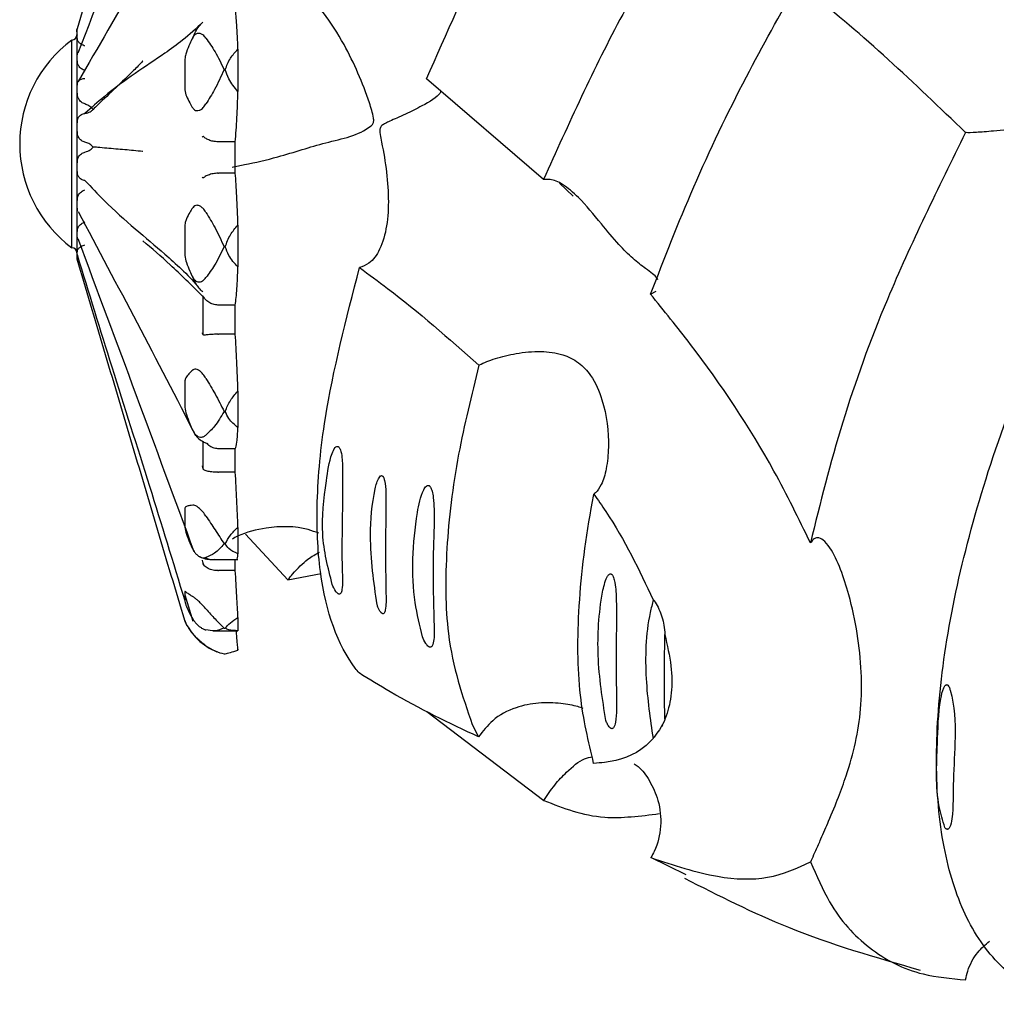
# Model space of a CAD drawing. Units: millimetres. Extents: x 27 to 1850, y 78 to 1983.
# Drawn here: x 719 to 738, y 989 to 1008 of the extents above; entities that cross this region are included whole.
import ezdxf

# ---------------------------------------------------------------- set-up
doc = ezdxf.new("R2010")
doc.units = ezdxf.units.MM

msp = doc.modelspace()

# ---------------------------------------------------------------- linework, layer by layer
at = {"color": 7, "linetype": 'Continuous', "lineweight": 25}
for p, q in [((720.394, 1008.062), (720.394, 1008.102)), ((720.294, 1006.193), (720.294, 1007.902)), ((720.394, 1008.062), (720.394, 1008.052)), ((720.394, 1008.052), (720.394, 1007.789)), ((720.394, 1007.789), (720.394, 1007.762)), ((720.394, 1007.762), (720.394, 1007.288)), ((723.494, 1007.725), (723.494, 1006.914)), ((722.47, 1007.492), (722.47, 1006.982)), ((723.228, 1007.331), (723.25, 1007.331)), ((720.394, 1007.288), (720.394, 1007.247)), ((720.394, 1007.247), (720.394, 1006.62)), ((729.375, 1005.214), (727.124, 1007.153)), ((720.394, 1006.62), (720.394, 1006.571)), ((720.394, 1006.571), (720.394, 1005.865)), ((720.294, 1003.902), (720.294, 1006.193)), ((720.394, 1005.865), (720.394, 1005.814)), ((720.394, 1005.814), (720.394, 1005.115)), ((723.122, 1005.94), (723.11, 1005.941)), ((723.443, 1005.94), (723.122, 1005.94)), ((723.443, 1005.341), (723.443, 1005.94)), ((723.11, 1005.34), (723.122, 1005.341)), ((723.443, 1005.341), (723.122, 1005.341)), ((720.394, 1005.115), (720.394, 1005.067)), ((720.394, 1005.067), (720.394, 1004.46)), ((729.944, 1004.897), (729.681, 1005.146)), ((720.394, 1004.46), (720.394, 1004.421)), ((720.394, 1004.421), (720.394, 1003.979)), ((722.47, 1004.305), (722.47, 1003.799)), ((723.494, 1004.339), (723.494, 1003.537)), ((720.394, 1003.979), (720.394, 1003.954)), ((720.394, 1003.954), (720.394, 1003.73)), ((723.228, 1003.921), (723.25, 1003.921)), ((720.394, 1003.73), (720.394, 1003.722)), ((722.822, 1002.229), (722.822, 1002.969)), ((731.437, 1003.01), (731.544, 1003.068)), ((723.122, 1002.799), (723.11, 1002.799)), ((723.443, 1002.799), (723.122, 1002.799)), ((723.443, 1002.241), (723.443, 1002.799)), ((723.11, 1002.241), (723.122, 1002.241)), ((723.443, 1002.241), (723.122, 1002.241)), ((722.47, 1001.31), (722.47, 1000.87)), ((723.494, 1001.142), (723.494, 1000.444)), ((723.228, 1000.75), (723.25, 1000.75)), ((722.822, 999.653), (722.822, 1000.177)), ((723.122, 1000.032), (723.11, 1000.032)), ((723.443, 1000.032), (723.122, 1000.032)), ((723.443, 999.583), (723.443, 1000.032)), ((723.11, 999.583), (723.122, 999.583)), ((723.443, 999.583), (723.122, 999.583)), ((722.47, 998.868), (722.47, 998.548)), ((723.494, 998.519), (723.494, 998.01)), ((723.643, 998.391), (724.455, 997.509)), ((723.228, 998.201), (723.25, 998.201)), ((723.002, 997.901), (723.494, 997.901)), ((723.443, 997.687), (723.443, 997.901)), ((723.11, 997.687), (723.122, 997.687)), ((723.443, 997.687), (723.122, 997.687)), ((724.455, 997.509), (725.095, 997.631)), ((722.47, 997.276), (722.47, 997.113)), ((722.47, 997.219), (722.629, 996.714)), ((723.494, 996.786), (723.494, 996.528)), ((723.017, 996.528), (723.494, 996.528)), ((723.228, 996.58), (723.25, 996.58)), ((723.494, 996.176), (723.494, 996.152)), ((723.228, 996.084), (723.25, 996.084)), ((727.127, 994.972), (729.382, 993.26)), ((728.005, 994.721), (728.127, 994.484)), ((731.657, 994.69), (731.671, 994.704)), ((732.121, 991.831), (731.444, 992.159))]:
    msp.add_line(p, q, dxfattribs=at)
for centre, radius, start, end in [((721.794, 1005.902), 2.5, 126.8699, 233.1301), ((720.294, 1008.002), 0.1, 270, 0), ((720.294, 1003.802), 0.1, 0, 90), ((723.495, 997.162), 1.114, 203.1983, 248.7425)]:
    msp.add_arc(centre, radius, start, end, dxfattribs=at)
for points, knots in [([(722.47, 1015.081), (722.298, 1014.503), (721.953, 1013.343), (721.434, 1011.601), (720.916, 1009.858), (720.571, 1008.698), (720.399, 1008.121)], [0, 0, 0, 0, 0.248848, 0.500058, 0.751222, 1, 1, 1, 1]), ([(722.649, 1013.441), (722.277, 1012.471), (721.533, 1010.531), (720.785, 1008.611), (720.411, 1007.652)], [0, 0, 0, 0, 0.4998699, 1, 1, 1, 1]), ([(727.124, 1007.153), (727.511, 1008.033), (728.202, 1009.605), (729.026, 1011.109), (729.389, 1011.771)], [0, 0, 0, 0, 0.5602239, 1, 1, 1, 1]), ([(722.688, 1011.085), (722.311, 1010.415), (721.558, 1009.075), (720.799, 1007.761), (720.419, 1007.103)], [0, 0, 0, 0, 0.499902, 1, 1, 1, 1]), ([(732.066, 1010.431), (731.666, 1009.756), (730.654, 1008.047), (729.857, 1006.282), (729.375, 1005.214)], [0, 0, 0, 0, 0.3949322, 1, 1, 1, 1]), ([(723.382, 1005.457), (723.462, 1005.472), (723.739, 1005.523), (724.368, 1005.671), (725.204, 1005.953), (725.829, 1006.063), (726.083, 1006.271), (726.101, 1006.3), (726.11, 1006.344), (726.095, 1006.48), (725.934, 1006.98), (725.634, 1007.693), (725.178, 1008.403), (724.805, 1008.805), (724.57, 1008.954), (724.464, 1008.991), (724.455, 1008.994)], [0, 0, 0, 0, 0.04103, 0.143297, 0.293299, 0.450723, 0.457144, 0.461945, 0.466755, 0.477468, 0.524395, 0.712982, 0.828134, 0.918316, 0.993528, 1, 1, 1, 1]), ([(731.437, 1003.01), (731.703, 1003.696), (732.24, 1005.083), (733.206, 1007.098), (733.927, 1008.387), (734.259, 1008.981)], [0, 0, 0, 0, 0.3455644, 0.6984037, 1, 1, 1, 1]), ([(737.499, 1006.122), (736.511, 1007.073), (735.444, 1008.099), (734.34, 1008.921), (734.259, 1008.981)], [0, 0, 0, 0, 0.92663, 1, 1, 1, 1]), ([(723.494, 1007.725), (723.488, 1007.892), (723.476, 1008.216), (723.454, 1008.413), (723.443, 1008.508)], [0, 0, 0, 0, 0.517552, 1, 1, 1, 1]), ([(720.394, 1008.082), (720.394, 1008.086), (720.394, 1008.099), (720.397, 1008.111), (720.399, 1008.121)], [0, 0, 0, 0, 0.242337, 1, 1, 1, 1]), ([(720.399, 1008.116), (720.397, 1008.102), (720.394, 1008.085), (720.394, 1008.066), (720.394, 1008.062)], [0, 0, 0, 0, 0.757663, 1, 1, 1, 1]), ([(722.821, 1008.246), (722.691, 1008.126), (722.451, 1007.903), (722.018, 1007.598), (721.525, 1007.271), (720.981, 1006.877), (720.672, 1006.598), (720.55, 1006.489)], [0, 0, 0, 0, 0.181639, 0.337492, 0.588576, 0.838356, 1, 1, 1, 1]), ([(722.624, 1007.947), (722.659, 1008.025), (722.709, 1008.136), (722.795, 1008.221), (722.821, 1008.246)], [0, 0, 0, 0, 0.7016353, 1, 1, 1, 1]), ([(720.394, 1008.052), (720.394, 1008.047), (720.394, 1008.029), (720.397, 1008.009), (720.399, 1007.995)], [0, 0, 0, 0, 0.242334, 1, 1, 1, 1]), ([(720.399, 1007.931), (720.397, 1007.895), (720.394, 1007.848), (720.394, 1007.8), (720.394, 1007.789)], [0, 0, 0, 0, 0.757663, 1, 1, 1, 1]), ([(720.55, 1007.786), (720.538, 1007.791), (720.514, 1007.801), (720.481, 1007.819), (720.452, 1007.84), (720.428, 1007.863), (720.41, 1007.887), (720.4, 1007.91), (720.399, 1007.924), (720.399, 1007.931)], [0, 0, 0, 0, 0.135012, 0.279285, 0.42357, 0.567579, 0.711598, 0.855798, 1, 1, 1, 1]), ([(722.624, 1007.947), (722.604, 1007.909), (722.558, 1007.819), (722.512, 1007.699), (722.483, 1007.599), (722.472, 1007.538), (722.471, 1007.506), (722.47, 1007.492)], [0, 0, 0, 0, 0.271727, 0.635942, 0.817991, 0.918033, 1, 1, 1, 1]), ([(722.878, 1007.939), (722.86, 1007.963), (722.827, 1008.003), (722.767, 1008.033), (722.711, 1008.032), (722.664, 1008.004), (722.637, 1007.971), (722.626, 1007.951), (722.624, 1007.947)], [0, 0, 0, 0, 0.255688, 0.449005, 0.643634, 0.810427, 0.969037, 1, 1, 1, 1]), ([(722.878, 1007.939), (722.939, 1007.854), (723.069, 1007.671), (723.173, 1007.45), (723.228, 1007.331)], [0, 0, 0, 0, 0.464462, 1, 1, 1, 1]), ([(720.394, 1007.762), (720.394, 1007.75), (720.394, 1007.702), (720.397, 1007.653), (720.399, 1007.616)], [0, 0, 0, 0, 0.242334, 1, 1, 1, 1]), ([(723.25, 1007.331), (723.279, 1007.408), (723.336, 1007.557), (723.442, 1007.67), (723.494, 1007.725)], [0, 0, 0, 0, 0.517349, 1, 1, 1, 1]), ([(720.399, 1007.502), (720.397, 1007.448), (720.394, 1007.377), (720.394, 1007.305), (720.394, 1007.288)], [0, 0, 0, 0, 0.757663, 1, 1, 1, 1]), ([(720.55, 1007.314), (720.538, 1007.319), (720.514, 1007.329), (720.481, 1007.35), (720.452, 1007.376), (720.428, 1007.406), (720.41, 1007.437), (720.4, 1007.47), (720.399, 1007.491), (720.399, 1007.502)], [0, 0, 0, 0, 0.135012, 0.279285, 0.42357, 0.567579, 0.711598, 0.855798, 1, 1, 1, 1]), ([(721.661, 1007.496), (721.66, 1007.495), (721.604, 1007.435), (721.436, 1007.264), (721.143, 1006.984), (720.88, 1006.734), (720.736, 1006.595), (720.706, 1006.566)], [0, 0, 0, 0, 0.002479, 0.191983, 0.54949, 0.907012, 1, 1, 1, 1]), ([(723.228, 1007.331), (723.169, 1007.201), (723.065, 1006.971), (722.935, 1006.763), (722.878, 1006.672)], [0, 0, 0, 0, 0.565081, 1, 1, 1, 1]), ([(723.494, 1006.914), (723.428, 1006.991), (723.323, 1007.117), (723.27, 1007.272), (723.25, 1007.331)], [0, 0, 0, 0, 0.616024, 1, 1, 1, 1]), ([(720.394, 1007.247), (720.394, 1007.23), (720.394, 1007.158), (720.397, 1007.086), (720.399, 1007.031)], [0, 0, 0, 0, 0.242334, 1, 1, 1, 1]), ([(720.399, 1007.031), (720.399, 1007.042), (720.4, 1007.063), (720.41, 1007.091), (720.427, 1007.117), (720.451, 1007.137), (720.481, 1007.152), (720.514, 1007.161), (720.538, 1007.162), (720.55, 1007.163)], [0, 0, 0, 0, 0.143713, 0.287424, 0.431711, 0.575987, 0.720002, 0.864005, 1, 1, 1, 1]), ([(722.47, 1006.982), (722.471, 1006.968), (722.474, 1006.907), (722.507, 1006.811), (722.558, 1006.701), (722.604, 1006.627), (722.624, 1006.596)], [0, 0, 0, 0, 0.082407, 0.364495, 0.72883, 1, 1, 1, 1]), ([(720.399, 1006.879), (720.397, 1006.814), (720.394, 1006.728), (720.394, 1006.641), (720.394, 1006.62)], [0, 0, 0, 0, 0.757663, 1, 1, 1, 1]), ([(720.55, 1006.672), (720.538, 1006.677), (720.514, 1006.685), (720.481, 1006.707), (720.452, 1006.735), (720.428, 1006.767), (720.41, 1006.803), (720.4, 1006.841), (720.399, 1006.867), (720.399, 1006.879)], [0, 0, 0, 0, 0.135012, 0.279285, 0.42357, 0.567579, 0.711598, 0.855798, 1, 1, 1, 1]), ([(723.443, 1005.94), (723.455, 1006.089), (723.477, 1006.373), (723.488, 1006.74), (723.494, 1006.914)], [0, 0, 0, 0, 0.525221, 1, 1, 1, 1]), ([(727.402, 1006.921), (727.396, 1006.906), (727.363, 1006.822), (727.103, 1006.665), (726.783, 1006.505), (726.566, 1006.407), (726.433, 1006.348), (726.336, 1006.302), (726.276, 1006.267), (726.243, 1006.232), (726.229, 1006.2), (726.221, 1006.124), (726.276, 1005.861), (726.389, 1005.234), (726.415, 1004.472), (726.249, 1003.876), (726.055, 1003.604), (725.897, 1003.543), (725.834, 1003.52)], [0, 0, 0, 0, 0.032024, 0.1791, 0.269046, 0.311722, 0.344244, 0.364881, 0.38048, 0.38688, 0.392098, 0.39869, 0.42562, 0.531569, 0.745749, 0.85199, 0.941854, 1, 1, 1, 1]), ([(720.394, 1006.571), (720.394, 1006.55), (720.394, 1006.463), (720.397, 1006.376), (720.399, 1006.31)], [0, 0, 0, 0, 0.242334, 1, 1, 1, 1]), ([(720.706, 1006.566), (720.705, 1006.568), (720.681, 1006.597), (720.632, 1006.64), (720.575, 1006.662), (720.55, 1006.672)], [0, 0, 0, 0, 0.048284, 0.572677, 1, 1, 1, 1]), ([(720.55, 1006.489), (720.586, 1006.497), (720.646, 1006.511), (720.689, 1006.55), (720.706, 1006.566)], [0, 0, 0, 0, 0.604913, 1, 1, 1, 1]), ([(722.624, 1006.596), (722.635, 1006.582), (722.657, 1006.555), (722.701, 1006.54), (722.749, 1006.546), (722.803, 1006.576), (722.846, 1006.622), (722.87, 1006.66), (722.878, 1006.672)], [0, 0, 0, 0, 0.165733, 0.331997, 0.491424, 0.653202, 0.883986, 1, 1, 1, 1]), ([(720.399, 1006.31), (720.399, 1006.323), (720.4, 1006.348), (720.41, 1006.384), (720.427, 1006.417), (720.451, 1006.445), (720.481, 1006.467), (720.514, 1006.483), (720.538, 1006.487), (720.55, 1006.489)], [0, 0, 0, 0, 0.143713, 0.287424, 0.431711, 0.575987, 0.720002, 0.864005, 1, 1, 1, 1]), ([(739.587, 1003.67), (739.597, 1003.681), (739.618, 1003.706), (739.642, 1003.869), (739.652, 1004.144), (739.641, 1004.749), (739.604, 1005.37), (739.532, 1005.913), (739.499, 1006.07), (739.456, 1006.159), (739.413, 1006.202), (739.333, 1006.237), (739.053, 1006.249), (738.589, 1006.198), (738.061, 1006.151), (737.686, 1006.12), (737.54, 1006.117), (737.504, 1006.121), (737.499, 1006.122)], [0, 0, 0, 0, 0.043217, 0.091098, 0.169416, 0.240008, 0.4645, 0.507966, 0.538221, 0.550705, 0.560667, 0.570618, 0.597342, 0.70912, 0.820969, 0.904262, 0.987968, 1, 1, 1, 1]), ([(720.399, 1006.139), (720.397, 1006.07), (720.394, 1005.979), (720.394, 1005.887), (720.394, 1005.865)], [0, 0, 0, 0, 0.757663, 1, 1, 1, 1]), ([(720.55, 1005.937), (720.538, 1005.941), (720.514, 1005.947), (720.481, 1005.966), (720.452, 1005.992), (720.428, 1006.024), (720.41, 1006.06), (720.4, 1006.099), (720.399, 1006.126), (720.399, 1006.139)], [0, 0, 0, 0, 0.135012, 0.279285, 0.42357, 0.567579, 0.711598, 0.855798, 1, 1, 1, 1]), ([(722.822, 1006.044), (722.817, 1006.041), (722.811, 1006.036), (722.805, 1006.032), (722.805, 1006.032)], [0, 0, 0, 0, 0.872334, 1, 1, 1, 1]), ([(723.11, 1005.941), (723.077, 1005.944), (723.013, 1005.951), (722.928, 1005.977), (722.873, 1006.007), (722.844, 1006.031), (722.831, 1006.042), (722.825, 1006.046), (722.823, 1006.045), (722.822, 1006.044)], [0, 0, 0, 0, 0.242431, 0.484478, 0.737035, 0.864323, 0.93978, 0.983159, 1, 1, 1, 1]), ([(737.499, 1006.122), (736.971, 1005.049), (736.048, 1003.175), (735.074, 1000.495), (734.702, 998.984), (734.513, 998.218)], [0, 0, 0, 0, 0.397337, 0.694278, 1, 1, 1, 1]), ([(720.394, 1005.814), (720.394, 1005.791), (720.394, 1005.7), (720.397, 1005.609), (720.399, 1005.54)], [0, 0, 0, 0, 0.242334, 1, 1, 1, 1]), ([(720.706, 1005.842), (720.705, 1005.844), (720.681, 1005.872), (720.632, 1005.912), (720.575, 1005.93), (720.55, 1005.937)], [0, 0, 0, 0, 0.048284, 0.572677, 1, 1, 1, 1]), ([(720.55, 1005.744), (720.586, 1005.757), (720.646, 1005.777), (720.689, 1005.824), (720.706, 1005.842)], [0, 0, 0, 0, 0.604913, 1, 1, 1, 1]), ([(721.661, 1005.758), (721.66, 1005.758), (721.604, 1005.763), (721.436, 1005.779), (721.143, 1005.804), (720.88, 1005.827), (720.736, 1005.84), (720.706, 1005.842)], [0, 0, 0, 0, 0.002479, 0.191983, 0.54949, 0.907012, 1, 1, 1, 1]), ([(720.399, 1005.54), (720.399, 1005.553), (720.4, 1005.58), (720.41, 1005.619), (720.427, 1005.655), (720.451, 1005.687), (720.481, 1005.714), (720.514, 1005.734), (720.538, 1005.741), (720.55, 1005.744)], [0, 0, 0, 0, 0.143713, 0.287424, 0.431711, 0.575987, 0.720002, 0.864005, 1, 1, 1, 1]), ([(720.399, 1005.371), (720.397, 1005.306), (720.394, 1005.221), (720.394, 1005.136), (720.394, 1005.115)], [0, 0, 0, 0, 0.757663, 1, 1, 1, 1]), ([(720.55, 1005.198), (720.538, 1005.2), (720.514, 1005.204), (720.481, 1005.218), (720.452, 1005.239), (720.428, 1005.266), (720.41, 1005.298), (720.4, 1005.333), (720.399, 1005.358), (720.399, 1005.371)], [0, 0, 0, 0, 0.135012, 0.279285, 0.42357, 0.567579, 0.711598, 0.855798, 1, 1, 1, 1]), ([(722.805, 1005.265), (722.805, 1005.264), (722.811, 1005.259), (722.817, 1005.254), (722.822, 1005.249)], [0, 0, 0, 0, 0.127666, 1, 1, 1, 1]), ([(723.11, 1005.34), (723.079, 1005.337), (723.01, 1005.331), (722.917, 1005.303), (722.858, 1005.273), (722.831, 1005.246), (722.824, 1005.249), (722.822, 1005.249)], [0, 0, 0, 0, 0.232941, 0.517127, 0.807068, 0.958376, 1, 1, 1, 1]), ([(723.494, 1004.339), (723.488, 1004.531), (723.476, 1004.903), (723.454, 1005.198), (723.443, 1005.341)], [0, 0, 0, 0, 0.517552, 1, 1, 1, 1]), ([(720.394, 1005.067), (720.394, 1005.047), (720.394, 1004.962), (720.397, 1004.877), (720.399, 1004.813)], [0, 0, 0, 0, 0.242334, 1, 1, 1, 1]), ([(720.55, 1005.198), (720.672, 1005.068), (720.981, 1004.736), (721.524, 1004.257), (722.121, 1003.758), (722.518, 1003.397), (722.727, 1003.158), (722.728, 1003.157)], [0, 0, 0, 0, 0.168991, 0.430122, 0.692615, 0.998469, 1, 1, 1, 1]), ([(731.578, 1003.284), (731.573, 1003.296), (731.549, 1003.354), (731.369, 1003.474), (731.1, 1003.688), (730.795, 1003.988), (730.448, 1004.414), (730.097, 1004.842), (729.762, 1005.128), (729.53, 1005.23), (729.416, 1005.218), (729.375, 1005.214)], [0, 0, 0, 0, 0.035173, 0.169924, 0.273912, 0.378153, 0.516172, 0.704867, 0.834831, 0.939408, 1, 1, 1, 1]), ([(720.399, 1004.813), (720.399, 1004.825), (720.4, 1004.85), (720.41, 1004.888), (720.427, 1004.923), (720.451, 1004.956), (720.481, 1004.983), (720.514, 1005.005), (720.538, 1005.014), (720.55, 1005.019)], [0, 0, 0, 0, 0.143713, 0.287424, 0.431711, 0.575987, 0.720002, 0.864005, 1, 1, 1, 1]), ([(720.399, 1004.666), (720.397, 1004.614), (720.394, 1004.545), (720.394, 1004.477), (720.394, 1004.46)], [0, 0, 0, 0, 0.757663, 1, 1, 1, 1]), ([(722.624, 1004.673), (722.604, 1004.644), (722.558, 1004.574), (722.512, 1004.481), (722.483, 1004.4), (722.472, 1004.349), (722.471, 1004.318), (722.47, 1004.305)], [0, 0, 0, 0, 0.271727, 0.635942, 0.817991, 0.918033, 1, 1, 1, 1]), ([(722.878, 1004.584), (722.86, 1004.612), (722.827, 1004.661), (722.767, 1004.708), (722.711, 1004.725), (722.664, 1004.714), (722.637, 1004.692), (722.626, 1004.676), (722.624, 1004.673)], [0, 0, 0, 0, 0.255688, 0.449005, 0.643634, 0.810427, 0.969037, 1, 1, 1, 1]), ([(720.418, 1004.601), (720.796, 1003.888), (721.554, 1002.462), (722.305, 1001.011), (722.68, 1000.286)], [0, 0, 0, 0, 0.500103, 1, 1, 1, 1]), ([(722.878, 1004.584), (722.939, 1004.486), (723.069, 1004.274), (723.173, 1004.044), (723.228, 1003.921)], [0, 0, 0, 0, 0.464462, 1, 1, 1, 1]), ([(720.394, 1004.421), (720.394, 1004.405), (720.394, 1004.337), (720.397, 1004.269), (720.399, 1004.218)], [0, 0, 0, 0, 0.242334, 1, 1, 1, 1]), ([(720.399, 1004.218), (720.399, 1004.228), (720.4, 1004.248), (720.41, 1004.279), (720.427, 1004.31), (720.451, 1004.338), (720.481, 1004.363), (720.514, 1004.385), (720.538, 1004.395), (720.55, 1004.399)], [0, 0, 0, 0, 0.143713, 0.287424, 0.431711, 0.575987, 0.720002, 0.864005, 1, 1, 1, 1]), ([(723.25, 1003.921), (723.279, 1004.001), (723.336, 1004.155), (723.442, 1004.279), (723.494, 1004.339)], [0, 0, 0, 0, 0.517349, 1, 1, 1, 1]), ([(720.399, 1004.11), (720.397, 1004.077), (720.394, 1004.033), (720.394, 1003.989), (720.394, 1003.979)], [0, 0, 0, 0, 0.757663, 1, 1, 1, 1]), ([(720.394, 1003.954), (720.394, 1003.944), (720.394, 1003.9), (720.397, 1003.858), (720.399, 1003.825)], [0, 0, 0, 0, 0.242334, 1, 1, 1, 1]), ([(720.399, 1003.825), (720.399, 1003.832), (720.4, 1003.845), (720.41, 1003.866), (720.427, 1003.888), (720.451, 1003.909), (720.481, 1003.929), (720.514, 1003.947), (720.538, 1003.957), (720.55, 1003.962)], [0, 0, 0, 0, 0.143713, 0.287424, 0.431711, 0.575987, 0.720002, 0.864005, 1, 1, 1, 1]), ([(720.411, 1004.08), (720.785, 1003.08), (721.532, 1001.08), (722.275, 999.061), (722.647, 998.051)], [0, 0, 0, 0, 0.500132, 1, 1, 1, 1]), ([(722.805, 1002.977), (722.601, 1003.181), (722.218, 1003.564), (721.838, 1003.887), (721.661, 1004.038)], [0, 0, 0, 0, 0.534453, 1, 1, 1, 1]), ([(723.228, 1003.921), (723.169, 1003.799), (723.065, 1003.582), (722.935, 1003.406), (722.878, 1003.329)], [0, 0, 0, 0, 0.565081, 1, 1, 1, 1]), ([(723.494, 1003.537), (723.428, 1003.605), (723.323, 1003.717), (723.27, 1003.865), (723.25, 1003.921)], [0, 0, 0, 0, 0.6160239, 1, 1, 1, 1]), ([(720.399, 1003.771), (720.397, 1003.76), (720.394, 1003.746), (720.394, 1003.733), (720.394, 1003.73)], [0, 0, 0, 0, 0.757663, 1, 1, 1, 1]), ([(720.394, 1003.722), (720.394, 1003.719), (720.394, 1003.706), (720.397, 1003.693), (720.399, 1003.684)], [0, 0, 0, 0, 0.242334, 1, 1, 1, 1]), ([(720.399, 1003.771), (720.621, 1003.045), (721.086, 1001.526), (721.775, 999.382), (722.244, 997.851), (722.47, 997.113)], [0, 0, 0, 0, 0.3212417, 0.6727864, 1, 1, 1, 1]), ([(722.47, 1003.799), (722.471, 1003.785), (722.474, 1003.722), (722.507, 1003.604), (722.558, 1003.467), (722.604, 1003.375), (722.624, 1003.335)], [0, 0, 0, 0, 0.082407, 0.364495, 0.72883, 1, 1, 1, 1]), ([(722.47, 996.724), (722.298, 997.301), (721.953, 998.462), (721.434, 1000.204), (720.916, 1001.947), (720.571, 1003.107), (720.399, 1003.684)], [0, 0, 0, 0, 0.2488484, 0.5000579, 0.7512223, 1, 1, 1, 1]), ([(723.443, 1002.799), (723.455, 1002.894), (723.477, 1003.075), (723.488, 1003.388), (723.494, 1003.537)], [0, 0, 0, 0, 0.525221, 1, 1, 1, 1]), ([(739.588, 989.335), (739.506, 989.354), (739.059, 989.459), (738.336, 989.844), (737.598, 990.726), (737.118, 991.97), (736.906, 993.509), (736.966, 995.333), (737.296, 997.37), (737.904, 999.598), (738.683, 1001.723), (739.32, 1003.095), (739.587, 1003.67)], [0, 0, 0, 0, 0.024695, 0.134595, 0.247733, 0.356698, 0.468777, 0.578671, 0.691668, 0.802882, 0.917463, 1, 1, 1, 1]), ([(722.624, 1003.335), (722.635, 1003.318), (722.657, 1003.283), (722.701, 1003.251), (722.749, 1003.242), (722.803, 1003.255), (722.846, 1003.288), (722.87, 1003.319), (722.878, 1003.329)], [0, 0, 0, 0, 0.165733, 0.331997, 0.491424, 0.653202, 0.883986, 1, 1, 1, 1]), ([(722.821, 1003.051), (722.795, 1003.074), (722.709, 1003.154), (722.659, 1003.261), (722.624, 1003.335)], [0, 0, 0, 0, 0.298208, 1, 1, 1, 1]), ([(725.825, 995.716), (725.801, 995.746), (725.434, 996.203), (725.065, 997.21), (724.989, 998.992), (725.163, 1000.909), (725.579, 1002.527), (725.834, 1003.52)], [0, 0, 0, 0, 0.023591, 0.359228, 0.533782, 0.713906, 1, 1, 1, 1]), ([(725.834, 1003.52), (726.015, 1003.388), (726.793, 1002.823), (727.551, 1002.155), (728.133, 1001.642)], [0, 0, 0, 0, 0.232422, 1, 1, 1, 1]), ([(722.822, 1002.969), (722.817, 1002.971), (722.811, 1002.974), (722.805, 1002.977), (722.805, 1002.977)], [0, 0, 0, 0, 0.872334, 1, 1, 1, 1]), ([(723.11, 1002.799), (723.077, 1002.803), (723.013, 1002.811), (722.928, 1002.852), (722.873, 1002.899), (722.844, 1002.938), (722.831, 1002.958), (722.825, 1002.967), (722.823, 1002.968), (722.822, 1002.969)], [0, 0, 0, 0, 0.242431, 0.484478, 0.737035, 0.864323, 0.93978, 0.983159, 1, 1, 1, 1]), ([(734.513, 998.218), (734.288, 998.68), (733.656, 999.984), (732.56, 1001.623), (731.695, 1002.691), (731.437, 1003.01)], [0, 0, 0, 0, 0.278546, 0.78442, 1, 1, 1, 1]), ([(722.805, 1002.264), (722.805, 1002.263), (722.811, 1002.251), (722.817, 1002.24), (722.822, 1002.229)], [0, 0, 0, 0, 0.127666, 1, 1, 1, 1]), ([(723.11, 1002.241), (723.079, 1002.239), (723.01, 1002.235), (722.917, 1002.227), (722.858, 1002.223), (722.831, 1002.217), (722.824, 1002.227), (722.822, 1002.229)], [0, 0, 0, 0, 0.232941, 0.517127, 0.807068, 0.958376, 1, 1, 1, 1]), ([(723.494, 1001.142), (723.488, 1001.335), (723.476, 1001.71), (723.454, 1002.068), (723.443, 1002.241)], [0, 0, 0, 0, 0.517552, 1, 1, 1, 1]), ([(728.133, 1001.642), (728.137, 1001.644), (728.221, 1001.688), (728.436, 1001.774), (728.853, 1001.877), (729.306, 1001.922), (729.726, 1001.87), (730.059, 1001.705), (730.335, 1001.409), (730.573, 1000.853), (730.648, 1000.219), (730.598, 999.663), (730.507, 999.356), (730.409, 999.21), (730.355, 999.165), (730.345, 999.157)], [0, 0, 0, 0, 0.003922, 0.09427, 0.183141, 0.278465, 0.360608, 0.427193, 0.493773, 0.596357, 0.779726, 0.865434, 0.936466, 0.988435, 1, 1, 1, 1]), ([(728.133, 1001.642), (727.99, 1001.063), (727.684, 999.819), (727.479, 998.067), (727.488, 996.218), (727.816, 995.267), (728.005, 994.721)], [0, 0, 0, 0, 0.2032161, 0.4361903, 0.6760098, 1, 1, 1, 1]), ([(722.624, 1001.548), (722.604, 1001.53), (722.558, 1001.489), (722.512, 1001.434), (722.483, 1001.383), (722.472, 1001.347), (722.471, 1001.321), (722.47, 1001.31)], [0, 0, 0, 0, 0.271727, 0.635942, 0.817991, 0.918033, 1, 1, 1, 1]), ([(722.878, 1001.387), (722.86, 1001.417), (722.827, 1001.468), (722.767, 1001.527), (722.711, 1001.56), (722.664, 1001.568), (722.637, 1001.558), (722.626, 1001.549), (722.624, 1001.548)], [0, 0, 0, 0, 0.255688, 0.449005, 0.643634, 0.810427, 0.969037, 1, 1, 1, 1]), ([(722.878, 1001.387), (722.939, 1001.288), (723.069, 1001.073), (723.173, 1000.863), (723.228, 1000.75)], [0, 0, 0, 0, 0.464462, 1, 1, 1, 1]), ([(723.25, 1000.75), (723.279, 1000.823), (723.336, 1000.963), (723.442, 1001.083), (723.494, 1001.142)], [0, 0, 0, 0, 0.517349, 1, 1, 1, 1]), ([(722.47, 1000.87), (722.471, 1000.858), (722.474, 1000.801), (722.507, 1000.674), (722.558, 1000.526), (722.604, 1000.427), (722.624, 1000.384)], [0, 0, 0, 0, 0.082407, 0.364495, 0.72883, 1, 1, 1, 1]), ([(723.228, 1000.75), (723.169, 1000.65), (723.065, 1000.472), (722.935, 1000.35), (722.878, 1000.297)], [0, 0, 0, 0, 0.565081, 1, 1, 1, 1]), ([(723.494, 1000.444), (723.428, 1000.496), (723.323, 1000.58), (723.27, 1000.703), (723.25, 1000.75)], [0, 0, 0, 0, 0.616024, 1, 1, 1, 1]), ([(722.624, 1000.384), (722.635, 1000.365), (722.657, 1000.326), (722.701, 1000.282), (722.749, 1000.258), (722.803, 1000.253), (722.846, 1000.27), (722.87, 1000.29), (722.878, 1000.297)], [0, 0, 0, 0, 0.165733, 0.331997, 0.491424, 0.653202, 0.883986, 1, 1, 1, 1]), ([(722.642, 1000.372), (722.65, 1000.351), (722.687, 1000.26), (722.792, 1000.18), (722.884, 1000.142), (722.907, 1000.133)], [0, 0, 0, 0, 0.1788458, 0.7986675, 1, 1, 1, 1]), ([(723.443, 1000.032), (723.455, 1000.061), (723.477, 1000.118), (723.488, 1000.339), (723.494, 1000.444)], [0, 0, 0, 0, 0.525221, 1, 1, 1, 1]), ([(723.11, 1000.032), (723.078, 1000.036), (723.014, 1000.046), (722.938, 1000.087), (722.905, 1000.124), (722.893, 1000.139)], [0, 0, 0, 0, 0.381951, 0.763296, 1, 1, 1, 1]), ([(722.903, 1000.13), (722.905, 1000.129), (722.922, 1000.123), (722.928, 1000.117), (722.924, 1000.12), (722.924, 1000.12)], [0, 0, 0, 0, 0.1397757, 0.9826249, 1, 1, 1, 1]), ([(725.31, 997.418), (725.327, 997.375), (725.348, 997.324), (725.394, 997.265), (725.408, 997.251), (725.42, 997.242), (725.43, 997.236), (725.441, 997.233), (725.457, 997.234), (725.484, 997.256), (725.517, 997.399), (725.473, 998.117), (725.522, 999.004), (725.502, 999.89), (725.465, 1000.017), (725.451, 1000.046), (725.44, 1000.062), (725.429, 1000.072), (725.419, 1000.077), (725.407, 1000.079), (725.387, 1000.074), (725.344, 1000.034), (725.251, 999.82), (725.172, 999.223), (725.063, 998.392), (725.228, 997.742), (725.31, 997.418)], [0, 0, 0, 0, 0.022974, 0.026669, 0.028587, 0.030124, 0.031672, 0.032996, 0.035283, 0.041057, 0.061871, 0.144535, 0.475581, 0.516806, 0.523269, 0.525806, 0.528365, 0.529774, 0.53119, 0.532504, 0.534834, 0.540835, 0.562786, 0.649981, 0.825669, 1, 1, 1, 1]), ([(722.805, 999.702), (722.805, 999.7), (722.811, 999.684), (722.817, 999.667), (722.822, 999.653)], [0, 0, 0, 0, 0.127666, 1, 1, 1, 1]), ([(723.11, 999.583), (723.079, 999.583), (723.01, 999.582), (722.917, 999.595), (722.858, 999.617), (722.831, 999.631), (722.824, 999.649), (722.822, 999.653)], [0, 0, 0, 0, 0.232941, 0.517127, 0.807068, 0.958376, 1, 1, 1, 1]), ([(723.494, 998.519), (723.488, 998.691), (723.476, 999.023), (723.454, 999.401), (723.443, 999.583)], [0, 0, 0, 0, 0.517552, 1, 1, 1, 1]), ([(726.172, 997.028), (726.18, 997.008), (726.193, 996.972), (726.214, 996.928), (726.234, 996.897), (726.246, 996.88), (726.259, 996.868), (726.267, 996.861), (726.276, 996.857), (726.284, 996.855), (726.296, 996.856), (726.319, 996.875), (726.349, 996.991), (726.335, 997.562), (726.331, 998.329), (726.348, 999.113), (726.334, 999.36), (726.304, 999.468), (726.288, 999.496), (726.28, 999.506), (726.271, 999.512), (726.263, 999.515), (726.252, 999.515), (726.231, 999.504), (726.177, 999.428), (726.076, 999.043), (726.009, 998.168), (726.11, 997.462), (726.172, 997.028)], [0, 0, 0, 0, 0.011122, 0.020504, 0.024082, 0.027678, 0.029114, 0.030565, 0.03167, 0.03277, 0.034666, 0.039511, 0.057373, 0.12829, 0.411602, 0.48215, 0.517501, 0.526378, 0.528145, 0.529928, 0.53104, 0.532153, 0.53365, 0.536334, 0.544995, 0.585162, 0.744673, 1, 1, 1, 1]), ([(727.046, 996.411), (727.063, 996.37), (727.084, 996.321), (727.126, 996.26), (727.144, 996.239), (727.163, 996.224), (727.175, 996.217), (727.187, 996.212), (727.202, 996.212), (727.227, 996.223), (727.273, 996.321), (727.27, 996.863), (727.23, 997.74), (727.281, 998.639), (727.261, 999.056), (727.239, 999.196), (727.216, 999.268), (727.196, 999.304), (727.181, 999.319), (727.17, 999.326), (727.157, 999.329), (727.139, 999.326), (727.103, 999.302), (727.01, 999.14), (726.86, 998.345), (726.814, 997.379), (726.994, 996.629), (727.046, 996.411)], [0, 0, 0, 0, 0.019831, 0.023285, 0.027769, 0.029299, 0.030842, 0.032213, 0.034212, 0.037974, 0.050771, 0.111268, 0.351901, 0.471761, 0.501717, 0.51671, 0.524229, 0.528017, 0.529512, 0.531018, 0.532357, 0.534425, 0.53843, 0.552535, 0.620137, 0.889327, 1, 1, 1, 1]), ([(730.341, 993.975), (730.241, 994.396), (730.031, 995.284), (730.023, 996.991), (730.192, 998.359), (730.336, 999.11), (730.345, 999.157)], [0, 0, 0, 0, 0.300561, 0.634082, 0.977208, 1, 1, 1, 1]), ([(730.345, 999.157), (730.423, 999.047), (730.89, 998.387), (731.216, 997.698), (731.488, 997.125)], [0, 0, 0, 0, 0.166473, 1, 1, 1, 1]), ([(722.624, 998.947), (722.604, 998.944), (722.558, 998.936), (722.512, 998.927), (722.483, 998.911), (722.472, 998.894), (722.471, 998.876), (722.47, 998.868)], [0, 0, 0, 0, 0.271727, 0.635942, 0.817991, 0.918033, 1, 1, 1, 1]), ([(722.878, 998.735), (722.86, 998.762), (722.827, 998.81), (722.767, 998.874), (722.711, 998.919), (722.664, 998.944), (722.637, 998.949), (722.626, 998.947), (722.624, 998.947)], [0, 0, 0, 0, 0.255688, 0.449005, 0.643634, 0.810427, 0.969037, 1, 1, 1, 1]), ([(722.878, 998.735), (722.939, 998.646), (723.069, 998.455), (723.173, 998.289), (723.228, 998.201)], [0, 0, 0, 0, 0.464462, 1, 1, 1, 1]), ([(722.47, 998.548), (722.471, 998.539), (722.474, 998.495), (722.507, 998.375), (722.558, 998.235), (722.604, 998.14), (722.624, 998.099)], [0, 0, 0, 0, 0.082407, 0.364495, 0.72883, 1, 1, 1, 1]), ([(723.25, 998.201), (723.279, 998.257), (723.336, 998.366), (723.442, 998.469), (723.494, 998.519)], [0, 0, 0, 0, 0.517349, 1, 1, 1, 1]), ([(725.049, 998.405), (724.982, 998.43), (724.669, 998.55), (724.118, 998.541), (723.623, 998.42), (723.417, 998.312), (723.382, 998.294)], [0, 0, 0, 0, 0.128428, 0.602255, 0.934084, 1, 1, 1, 1]), ([(734.518, 992.077), (734.528, 992.097), (734.559, 992.166), (734.627, 992.318), (734.74, 992.573), (734.971, 993.103), (735.285, 993.916), (735.54, 995.003), (735.482, 996.218), (735.282, 997.148), (735.102, 997.716), (734.933, 998.084), (734.773, 998.279), (734.661, 998.329), (734.574, 998.3), (734.531, 998.242), (734.513, 998.218)], [0, 0, 0, 0, 0.007671, 0.025914, 0.050379, 0.092046, 0.220417, 0.429771, 0.644967, 0.752435, 0.825705, 0.899378, 0.937485, 0.965515, 0.985228, 1, 1, 1, 1]), ([(722.624, 998.099), (722.635, 998.08), (722.657, 998.042), (722.701, 997.992), (722.749, 997.955), (722.803, 997.933), (722.846, 997.931), (722.87, 997.938), (722.878, 997.94)], [0, 0, 0, 0, 0.165733, 0.331997, 0.491424, 0.653202, 0.883986, 1, 1, 1, 1]), ([(723.228, 998.201), (723.169, 998.135), (723.065, 998.017), (722.935, 997.964), (722.878, 997.94)], [0, 0, 0, 0, 0.565081, 1, 1, 1, 1]), ([(723.494, 998.01), (723.428, 998.039), (723.323, 998.086), (723.27, 998.169), (723.25, 998.201)], [0, 0, 0, 0, 0.616024, 1, 1, 1, 1]), ([(724.455, 997.509), (724.486, 997.546), (724.611, 997.699), (724.825, 997.912), (724.991, 998.001), (725.065, 998.04)], [0, 0, 0, 0, 0.152031, 0.623149, 1, 1, 1, 1]), ([(722.757, 997.958), (722.783, 997.945), (722.849, 997.911), (722.942, 997.9), (723.007, 997.903), (723.034, 997.904)], [0, 0, 0, 0, 0.270522, 0.6998639, 1, 1, 1, 1]), ([(722.805, 997.888), (722.805, 997.885), (722.811, 997.866), (722.817, 997.847), (722.822, 997.83)], [0, 0, 0, 0, 0.127666, 1, 1, 1, 1]), ([(722.878, 997.94), (722.88, 997.938), (722.898, 997.915), (722.942, 997.9), (723.007, 997.901), (723.024, 997.902)], [0, 0, 0, 0, 0.089746, 0.761233, 1, 1, 1, 1]), ([(723.47, 997.914), (723.472, 997.909), (723.484, 997.881), (723.489, 997.95), (723.494, 998.01)], [0, 0, 0, 0, 0.141063, 1, 1, 1, 1]), ([(723.11, 997.687), (723.079, 997.688), (723.01, 997.691), (722.917, 997.723), (722.858, 997.768), (722.831, 997.803), (722.824, 997.825), (722.822, 997.83)], [0, 0, 0, 0, 0.232941, 0.517127, 0.807068, 0.958376, 1, 1, 1, 1]), ([(723.494, 996.786), (723.488, 996.916), (723.476, 997.166), (723.454, 997.518), (723.443, 997.687)], [0, 0, 0, 0, 0.517552, 1, 1, 1, 1]), ([(730.576, 994.799), (730.586, 994.776), (730.6, 994.741), (730.626, 994.695), (730.645, 994.669), (730.663, 994.654), (730.674, 994.647), (730.683, 994.643), (730.694, 994.642), (730.711, 994.646), (730.744, 994.681), (730.786, 994.879), (730.776, 995.452), (730.773, 996.242), (730.784, 996.994), (730.768, 997.368), (730.732, 997.536), (730.711, 997.588), (730.694, 997.61), (730.685, 997.618), (730.676, 997.623), (730.666, 997.625), (730.653, 997.623), (730.626, 997.606), (730.559, 997.496), (730.444, 996.961), (730.387, 995.988), (730.511, 995.209), (730.576, 994.799)], [0, 0, 0, 0, 0.012018, 0.017335, 0.022697, 0.02428, 0.025452, 0.02663, 0.027931, 0.030043, 0.036102, 0.060949, 0.159579, 0.356259, 0.454485, 0.503649, 0.515948, 0.522131, 0.523911, 0.525194, 0.526261, 0.527327, 0.528894, 0.531853, 0.542083, 0.590881, 0.784864, 1, 1, 1, 1]), ([(722.624, 997.186), (722.604, 997.197), (722.558, 997.223), (722.512, 997.26), (722.483, 997.282), (722.472, 997.287), (722.471, 997.279), (722.47, 997.276)], [0, 0, 0, 0, 0.271727, 0.635942, 0.817991, 0.918033, 1, 1, 1, 1]), ([(722.47, 997.113), (722.471, 997.108), (722.474, 997.083), (722.507, 996.983), (722.558, 996.868), (722.604, 996.789), (722.624, 996.755)], [0, 0, 0, 0, 0.082407, 0.364495, 0.72883, 1, 1, 1, 1]), ([(722.878, 996.948), (722.86, 996.97), (722.827, 997.008), (722.767, 997.069), (722.711, 997.12), (722.664, 997.16), (722.637, 997.178), (722.626, 997.184), (722.624, 997.185)], [0, 0, 0, 0, 0.255688, 0.449005, 0.643634, 0.810427, 0.969037, 1, 1, 1, 1]), ([(731.488, 997.125), (731.468, 997.043), (731.341, 996.54), (731.319, 995.591), (731.429, 994.829), (731.484, 994.452)], [0, 0, 0, 0, 0.089063, 0.549179, 1, 1, 1, 1]), ([(731.488, 997.125), (731.494, 997.118), (731.557, 997.039), (731.65, 996.839), (731.706, 996.608), (731.71, 996.472), (731.711, 996.456)], [0, 0, 0, 0, 0.040106, 0.491138, 0.940133, 1, 1, 1, 1]), ([(722.878, 996.948), (722.939, 996.88), (723.069, 996.735), (723.173, 996.634), (723.228, 996.58)], [0, 0, 0, 0, 0.464462, 1, 1, 1, 1]), ([(722.624, 996.475), (722.604, 996.5), (722.558, 996.558), (722.512, 996.636), (722.483, 996.693), (722.472, 996.719), (722.471, 996.722), (722.47, 996.724)], [0, 0, 0, 0, 0.271727, 0.635942, 0.817991, 0.918033, 1, 1, 1, 1]), ([(722.624, 996.755), (722.635, 996.739), (722.657, 996.706), (722.701, 996.655), (722.749, 996.611), (722.803, 996.574), (722.846, 996.553), (722.87, 996.546), (722.878, 996.544)], [0, 0, 0, 0, 0.165733, 0.331997, 0.491424, 0.653202, 0.883986, 1, 1, 1, 1]), ([(723.25, 996.58), (723.279, 996.614), (723.336, 996.679), (723.442, 996.751), (723.494, 996.786)], [0, 0, 0, 0, 0.517349, 1, 1, 1, 1]), ([(723.228, 996.58), (723.169, 996.556), (723.065, 996.514), (722.935, 996.535), (722.878, 996.544)], [0, 0, 0, 0, 0.565081, 1, 1, 1, 1]), ([(723.494, 996.528), (723.428, 996.53), (723.323, 996.534), (723.27, 996.567), (723.25, 996.58)], [0, 0, 0, 0, 0.616024, 1, 1, 1, 1]), ([(723.494, 996.153), (723.488, 996.218), (723.481, 996.303), (723.467, 996.486), (723.463, 996.528)], [0, 0, 0, 0, 0.768143, 1, 1, 1, 1]), ([(722.878, 996.24), (722.86, 996.254), (722.827, 996.278), (722.767, 996.329), (722.711, 996.38), (722.664, 996.43), (722.637, 996.46), (722.626, 996.473), (722.624, 996.475)], [0, 0, 0, 0, 0.255688, 0.449005, 0.643634, 0.810427, 0.969037, 1, 1, 1, 1]), ([(731.711, 994.825), (731.708, 995.049), (731.703, 995.556), (731.708, 996.133), (731.711, 996.456)], [0, 0, 0, 0, 0.442337, 1, 1, 1, 1]), ([(731.711, 996.456), (731.757, 996.251), (731.893, 995.653), (731.831, 995.127), (731.719, 994.846), (731.711, 994.825)], [0, 0, 0, 0, 0.325082, 0.948644, 1, 1, 1, 1]), ([(722.878, 996.24), (722.939, 996.202), (723.069, 996.12), (723.173, 996.097), (723.228, 996.084)], [0, 0, 0, 0, 0.464462, 1, 1, 1, 1]), ([(723.25, 996.084), (723.279, 996.091), (723.336, 996.104), (723.442, 996.137), (723.494, 996.153)], [0, 0, 0, 0, 0.5173492, 1, 1, 1, 1]), ([(728.127, 994.484), (727.563, 994.75), (726.802, 995.109), (726.025, 995.591), (725.825, 995.716)], [0, 0, 0, 0, 0.741706, 1, 1, 1, 1]), ([(737.1, 992.741), (737.106, 992.732), (737.114, 992.721), (737.129, 992.71), (737.137, 992.706), (737.144, 992.704), (737.152, 992.704), (737.161, 992.705), (737.179, 992.716), (737.219, 992.779), (737.269, 993.077), (737.251, 993.652), (737.314, 994.462), (737.293, 995.091), (737.189, 995.436), (737.17, 995.471), (737.155, 995.484), (737.148, 995.488), (737.141, 995.49), (737.133, 995.49), (737.122, 995.486), (737.101, 995.468), (737.055, 995.379), (736.975, 994.997), (736.959, 994.192), (736.909, 993.387), (737.06, 992.874), (737.1, 992.741)], [0, 0, 0, 0, 0.004967, 0.00635, 0.007358, 0.00818, 0.009002, 0.010182, 0.012392, 0.02001, 0.056363, 0.200828, 0.346474, 0.490638, 0.500605, 0.505623, 0.506785, 0.50776, 0.508572, 0.509384, 0.510652, 0.513145, 0.522301, 0.558639, 0.703401, 0.922892, 1, 1, 1, 1]), ([(730.137, 995.034), (730.104, 995.045), (729.993, 995.084), (729.692, 995.139), (729.278, 995.152), (728.816, 995.06), (728.399, 994.842), (728.211, 994.594), (728.127, 994.484)], [0, 0, 0, 0, 0.063982, 0.21889, 0.404829, 0.595458, 0.819612, 1, 1, 1, 1]), ([(731.711, 994.825), (731.709, 994.817), (731.701, 994.778), (731.633, 994.654), (731.538, 994.525), (731.491, 994.461), (731.484, 994.452)], [0, 0, 0, 0, 0.124309, 0.638209, 0.948933, 1, 1, 1, 1]), ([(731.484, 994.452), (731.434, 994.4), (731.196, 994.152), (730.791, 994.007), (730.411, 993.98), (730.341, 993.975)], [0, 0, 0, 0, 0.178979, 0.848941, 1, 1, 1, 1]), ([(729.382, 993.26), (729.451, 993.362), (729.588, 993.568), (729.861, 993.852), (730.101, 994.056), (730.267, 994.091), (730.316, 994.101)], [0, 0, 0, 0, 0.239374, 0.479653, 0.844177, 1, 1, 1, 1]), ([(731.119, 993.967), (731.145, 993.95), (731.257, 993.88), (731.433, 993.631), (731.607, 993.245), (731.659, 992.764), (731.567, 992.386), (731.465, 992.199), (731.444, 992.159)], [0, 0, 0, 0, 0.05478, 0.237143, 0.443723, 0.688636, 0.933259, 1, 1, 1, 1]), ([(729.382, 993.26), (729.754, 993.114), (730.409, 992.856), (731.243, 992.961), (731.604, 993.006)], [0, 0, 0, 0, 0.566283, 1, 1, 1, 1]), ([(731.444, 992.159), (731.879, 992.015), (732.685, 991.749), (733.737, 991.72), (734.255, 991.956), (734.518, 992.077)], [0, 0, 0, 0, 0.365751, 0.676968, 1, 1, 1, 1]), ([(734.518, 992.077), (734.632, 991.809), (734.92, 991.135), (735.623, 990.365), (736.527, 989.893), (737.22, 989.831), (737.499, 989.806)], [0, 0, 0, 0, 0.194603, 0.490633, 0.795157, 1, 1, 1, 1]), ([(732.09, 991.764), (732.748, 991.429), (734.202, 990.691), (735.768, 990.24), (736.624, 989.994)], [0, 0, 0, 0, 0.453175, 1, 1, 1, 1]), ([(737.499, 989.806), (737.512, 989.862), (737.556, 990.05), (737.699, 990.325), (737.882, 990.484), (737.961, 990.553)], [0, 0, 0, 0, 0.194959, 0.649997, 1, 1, 1, 1])]:
    msp.add_open_spline(points, degree=3, knots=knots, dxfattribs=at)

doc.saveas('drawing.dxf')
